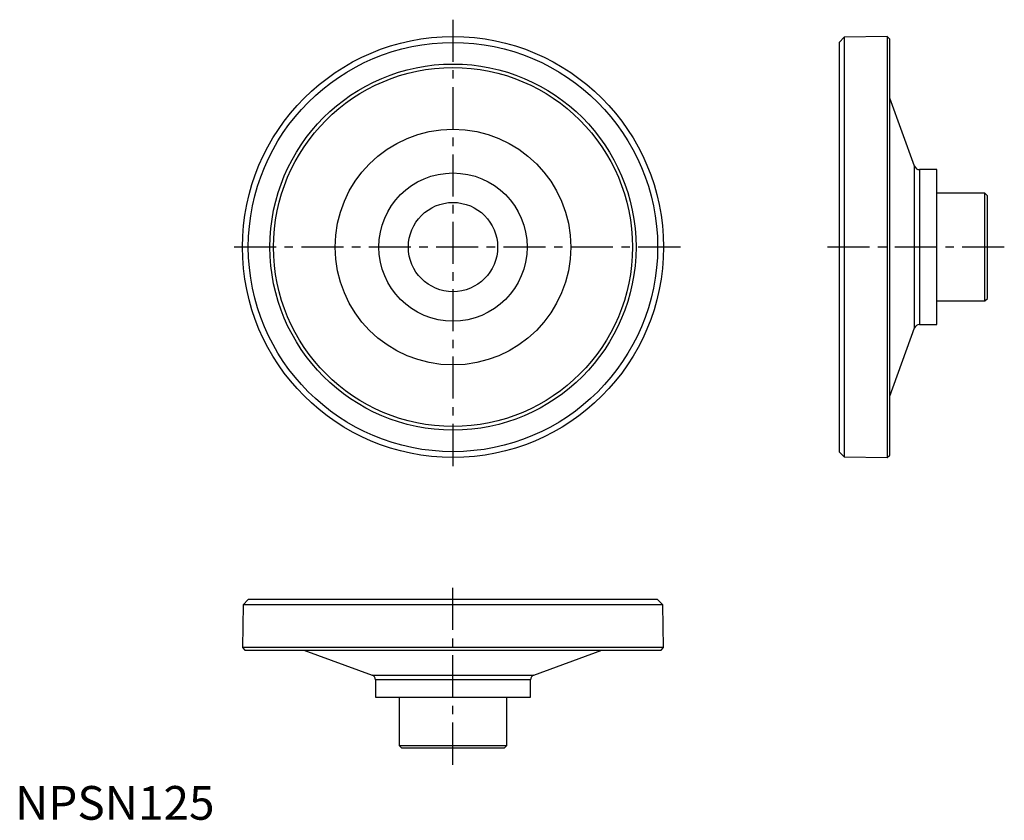
# Model space of a CAD drawing. Extents: x 1 to 294, y 0 to 238.
import ezdxf

# ---------------------------------------------------------------- set-up
doc = ezdxf.new("R2010")
doc.units = 0
doc.header["$LTSCALE"] = 10
doc.linetypes.add('CENTER', pattern=[2, 1.25, -0.25, 0.25, -0.25])
doc.layers.get('0').update_dxf_attribs({"linetype": 'CONTINUOUS'})
doc.layers.add('1', color=1, linetype='CENTER')
doc.styles.add('STANDARD1', font='txt')

msp = doc.modelspace()

# ---------------------------------------------------------------- linework, layer by layer
for p, q in [((246.17, 232.28), (244.67, 230.75)), ((258.92, 232.5), (246.17, 232.28)), ((246.17, 232.28), (246.17, 107.72)), ((259.67, 231.76), (258.92, 232.5)), ((258.92, 232.5), (258.92, 107.5)), ((259.67, 108.24), (259.67, 231.76)), ((244.67, 230.75), (244.67, 109.25)), ((267.04, 193.99), (259.67, 214.23)), ((267.04, 146.01), (267.04, 193.99)), ((273.67, 193), (268.45, 193)), ((268.45, 193), (268.45, 147)), ((273.67, 147), (273.67, 193)), ((287.92, 186), (273.67, 186)), ((288.67, 185.25), (287.92, 186)), ((287.92, 154), (287.92, 186)), ((288.67, 154.75), (288.67, 185.25)), ((273.67, 154), (287.92, 154)), ((287.92, 154), (288.67, 154.75)), ((268.45, 147), (273.67, 147)), ((259.67, 125.77), (267.04, 146.01)), ((244.67, 109.25), (246.17, 107.72)), ((258.92, 107.5), (259.67, 108.24)), ((246.17, 107.72), (258.92, 107.5)), ((69.25, 65.33), (67.72, 63.83)), ((190.75, 65.33), (69.25, 65.33)), ((192.28, 63.83), (190.75, 65.33)), ((67.72, 63.83), (67.5, 51.08)), ((192.28, 63.83), (67.72, 63.83)), ((192.5, 51.08), (192.28, 63.83)), ((67.5, 51.08), (68.24, 50.33)), ((192.5, 51.08), (67.5, 51.08)), ((68.24, 50.33), (191.76, 50.33)), ((85.77, 50.33), (106.01, 42.96)), ((153.99, 42.96), (174.23, 50.33)), ((191.76, 50.33), (192.5, 51.08)), ((106.01, 42.96), (153.99, 42.96)), ((107, 41.55), (107, 36.33)), ((153, 41.55), (107, 41.55)), ((153, 36.33), (153, 41.55)), ((107, 36.33), (153, 36.33)), ((114, 36.33), (114, 22.08)), ((146, 22.08), (146, 36.33)), ((114, 22.08), (114.75, 21.33)), ((114, 22.08), (146, 22.08)), ((114.75, 21.33), (145.25, 21.33)), ((145.25, 21.33), (146, 22.08))]:
    msp.add_line(p, q)
for radius in [62.5, 60.75, 54.34, 53.28, 35, 22, 13.25]:
    msp.add_circle((130, 170), radius)
for centre, start, end in [((268.45, 194.5), 200, 270), ((268.45, 145.5), 90, 160), ((105.5, 41.55), 0, 70), ((154.5, 41.55), 110, 180)]:
    msp.add_arc(centre, 1.5, start, end)
at = {"layer": '1'}
for p, q in [((130, 237.5), (130, 102.5)), ((197.5, 170), (62.5, 170)), ((293.67, 170), (239.67, 170)), ((130, 16.33), (130, 70.33))]:
    msp.add_line(p, q, dxfattribs=at)

# ---------------------------------------------------------------- texts
at = {"color": 3, "style": 'STANDARD1'}
msp.add_text('NPSN125', height=10, dxfattribs=at).set_placement((0, 0))

doc.saveas('drawing.dxf')
